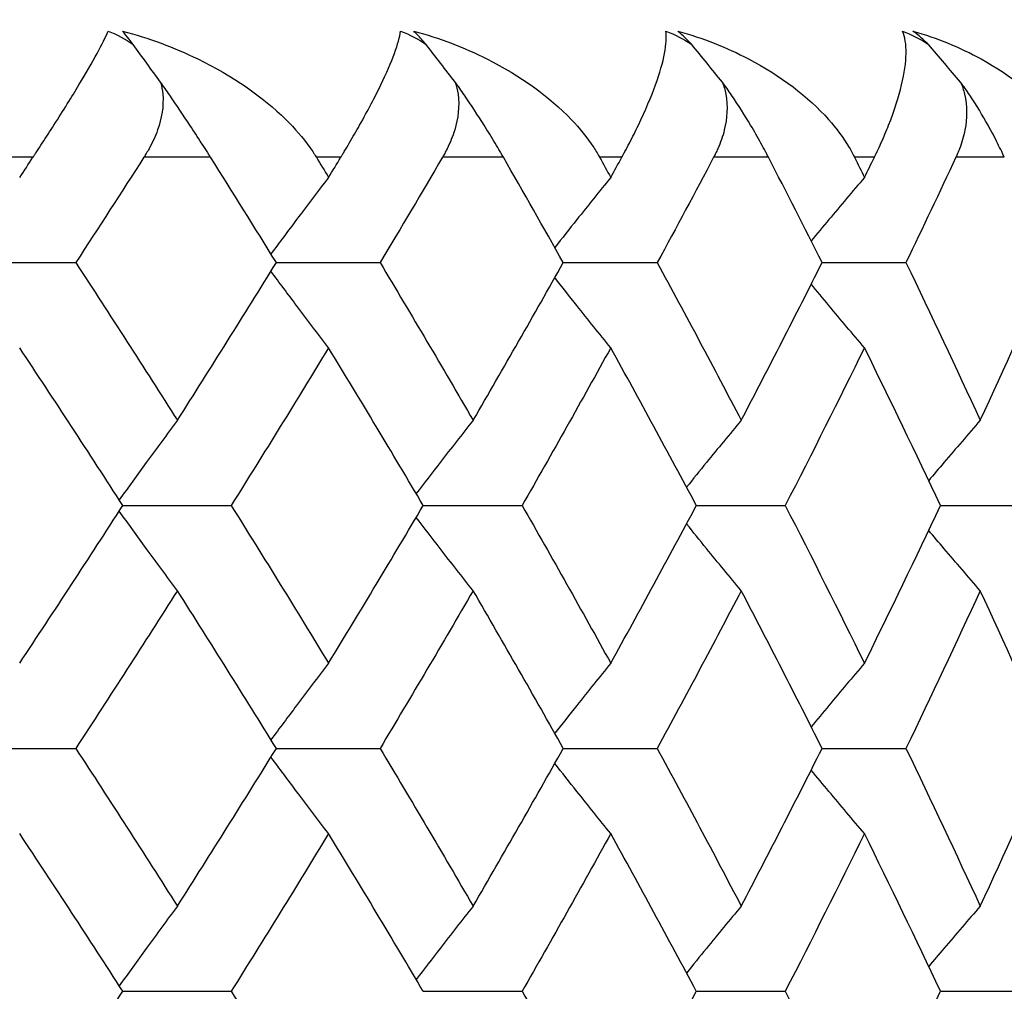
# Model space of a CAD drawing. Units: millimetres. Extents: x -173 to 1156, y 32 to 809.
# Drawn here: x 318 to 322, y 417 to 421 of the extents above; entities that cross this region are included whole.
import ezdxf

# ---------------------------------------------------------------- set-up
doc = ezdxf.new("R2010")
doc.units = ezdxf.units.MM
doc.header["$LTSCALE"] = 4
for name, color, linetype, lineweight, true_color in [('Dimension (ISO)', 7, 'Continuous', 18, 0x00003f), ('Visible (ISO)', 7, 'Continuous', 25, 0x00003f), ('Visible Narrow (ISO)', 7, 'Continuous', 25, 0x00003f)]:
    doc.layers.add(name, color=color, linetype=linetype, lineweight=lineweight, true_color=true_color)
doc.styles.add('Samuel Heath (ISO)', font='tahoma.ttf')
doc.dimstyles.new('Samuel Heath (ISO)', dxfattribs={"dimscale": 4, "dimtxt": 3, "dimasz": 2.5, "dimexe": 1, "dimexo": 1.5, "dimgap": 0.762, "dimtad": 0, "dimtih": 1, "dimtoh": 1, "dimrnd": 1e-08, "dimzin": 0, "dimdsep": 46, "dimtxsty": 'Samuel Heath (ISO)', "dimcen": 0.09, "dimdle": 10, "dimclrd": 256, "dimclre": 256, "dimclrt": 256, "dimazin": 0, "dimtfac": 1, "dimtmove": 0, "dimatfit": 3, "dimfxl": 1, "dimtolj": 1, "dimtzin": 0, "dimlwd": 15, "dimlwe": 15, "dimarcsym": 0})

# ---------------------------------------------------------------- blocks, each defined once
blk = doc.blocks.new('*D11')
at = {"layer": 'Defpoints', "color": 0, "transparency": 16777216}
for p in [(328.4568, 727.8184), (274.4568, 414.06), (328.4568, 414.06)]:
    blk.add_point(p, dxfattribs=at)
at = {"layer": 'Dimension (ISO)', "color": 176, "lineweight": 15, "true_color": 0x000080, "transparency": 16777216}
for p, q in [((274.4568, 420.06), (274.4568, 731.8184)), ((328.4568, 420.06), (328.4568, 731.8184)), ((274.4568, 727.8184), (254.1764, 727.8184)), ((318.4568, 727.8184), (284.4568, 727.8184))]:
    blk.add_line(p, q, dxfattribs=at)
at = {"layer": 'Dimension (ISO)', "color": 176, "true_color": 0x000080, "transparency": 16777216}
for points in [[(284.4568, 729.4851), (284.4568, 726.1518), (274.4568, 727.8184)], [(318.4568, 729.4851), (318.4568, 726.1518), (328.4568, 727.8184)]]:
    blk.add_solid(points, dxfattribs=at)
at = {"layer": 'Dimension (ISO)', "color": 176, "lineweight": 18, "true_color": 0x000080, "transparency": 16777216, "insert": (224.4635, 736.846), "char_height": 12, "attachment_point": 2, "style": 'Samuel Heath (ISO)'}
blk.add_mtext('\\A1;{\\fAIGDT|b0|i0;\\ln}\\fTahoma|b0|i0;54.00', dxfattribs=at)

msp = doc.modelspace()

# ---------------------------------------------------------------- linework, layer by layer
at = {"layer": 'Visible (ISO)'}
for p, q in [((317.9585, 419.6776), (318.3682, 419.6776)), ((319.0967, 419.6776), (319.4732, 419.6776)), ((320.1385, 419.6776), (320.4799, 419.6776)), ((321.0783, 419.6776), (321.3827, 419.6776)), ((318.5392, 418.7953), (318.9326, 418.7953)), ((319.63, 418.7953), (319.9892, 418.7953)), ((320.6215, 418.7953), (320.9446, 418.7953)), ((321.5083, 418.7953), (321.7936, 418.7953)), ((317.9585, 417.9129), (318.3682, 417.9129)), ((319.0967, 417.9129), (319.4732, 417.9129)), ((320.1385, 417.9129), (320.4799, 417.9129)), ((321.0783, 417.9129), (321.3827, 417.9129)), ((318.5392, 417.0306), (318.9326, 417.0306)), ((319.63, 417.0306), (319.9892, 417.0306)), ((320.6215, 417.0306), (320.9446, 417.0306)), ((321.5083, 417.0306), (321.7936, 417.0306))]:
    msp.add_line(p, q, dxfattribs=at)
for points, knots in [([(318.213, 420.06), (318.2148, 420.0628), (318.2167, 420.0657), (318.2212, 420.0725), (318.2239, 420.0766), (318.2334, 420.091), (318.2401, 420.1012), (318.2613, 420.1339), (318.2755, 420.1558), (318.3234, 420.2307), (318.3539, 420.2799), (318.4314, 420.4091), (318.4684, 420.4773), (318.4858, 420.5182)], [0.00000366, 0.00000366, 0.00000366, 0.00000366, 0.00118569, 0.00118569, 0.00290065, 0.00290065, 0.0073123, 0.0073123, 0.01724552, 0.01724552, 0.04276809, 0.04276809, 0.09300224, 0.09300224, 0.09300224, 0.09300224]), ([(318.5765, 420.4702), (318.5713, 420.4769), (318.5664, 420.4832), (318.5529, 420.5004), (318.5451, 420.51), (318.5382, 420.5182)], [0.05426322, 0.05426322, 0.05426322, 0.05426322, 0.05792658, 0.05792658, 0.06494755, 0.06494755, 0.06494755, 0.06494755]), ([(318.5382, 420.5182), (318.6334, 420.4936), (318.7257, 420.4592), (318.9368, 420.3565), (319.0468, 420.2805), (319.1634, 420.1653), (319.193, 420.1314), (319.223, 420.0892), (319.2275, 420.0826), (319.2338, 420.073), (319.2357, 420.0701), (319.239, 420.0648), (319.2405, 420.0624), (319.242, 420.06)], [0, 0, 0, 0, 0.03029671, 0.03029671, 0.07482394, 0.07482394, 0.09177687, 0.09177687, 0.09486653, 0.09486653, 0.09622563, 0.09622563, 0.09732329, 0.09732329, 0.09732329, 0.09732329]), ([(319.3308, 420.06), (319.3325, 420.0628), (319.3342, 420.0657), (319.3384, 420.0725), (319.3408, 420.0766), (319.3494, 420.091), (319.3555, 420.1012), (319.3747, 420.1339), (319.3872, 420.1558), (319.4292, 420.2307), (319.455, 420.2799), (319.5172, 420.4091), (319.5424, 420.4773), (319.5478, 420.5182)], [0.00000366, 0.00000366, 0.00000366, 0.00000366, 0.00118569, 0.00118569, 0.00290065, 0.00290065, 0.0073123, 0.0073123, 0.01724552, 0.01724552, 0.04276809, 0.04276809, 0.09300224, 0.09300224, 0.09300224, 0.09300224]), ([(319.6402, 420.4702), (319.6345, 420.4769), (319.6289, 420.4832), (319.6134, 420.5004), (319.6041, 420.51), (319.5956, 420.5182)], [0.05426322, 0.05426322, 0.05426322, 0.05426322, 0.05792658, 0.05792658, 0.06494755, 0.06494755, 0.06494755, 0.06494755]), ([(319.5956, 420.5182), (319.6889, 420.4936), (319.7787, 420.4592), (319.9831, 420.3565), (320.0882, 420.2805), (320.198, 420.1653), (320.2255, 420.1314), (320.2531, 420.0892), (320.2573, 420.0826), (320.263, 420.073), (320.2647, 420.0701), (320.2678, 420.0648), (320.2691, 420.0624), (320.2704, 420.06)], [0, 0, 0, 0, 0.03029671, 0.03029671, 0.07482394, 0.07482394, 0.09177687, 0.09177687, 0.09486653, 0.09486653, 0.09622563, 0.09622563, 0.09732329, 0.09732329, 0.09732329, 0.09732329]), ([(320.351, 420.06), (320.3525, 420.0628), (320.3541, 420.0657), (320.3578, 420.0725), (320.36, 420.0766), (320.3678, 420.091), (320.3732, 420.1012), (320.3901, 420.1339), (320.4011, 420.1558), (320.4369, 420.2307), (320.4577, 420.2799), (320.5044, 420.4091), (320.5176, 420.4773), (320.511, 420.5182)], [0.00000366, 0.00000366, 0.00000366, 0.00000366, 0.00118569, 0.00118569, 0.00290065, 0.00290065, 0.0073123, 0.0073123, 0.01724552, 0.01724552, 0.04276809, 0.04276809, 0.09300224, 0.09300224, 0.09300224, 0.09300224]), ([(320.6047, 420.4702), (320.5983, 420.4769), (320.5921, 420.4832), (320.5746, 420.5004), (320.564, 420.51), (320.5541, 420.5182)], [0.05426322, 0.05426322, 0.05426322, 0.05426322, 0.05792658, 0.05792658, 0.06494755, 0.06494755, 0.06494755, 0.06494755]), ([(320.5541, 420.5182), (320.6448, 420.4936), (320.7318, 420.4592), (320.9281, 420.3565), (321.0279, 420.2805), (321.1302, 420.1653), (321.1556, 420.1314), (321.1806, 420.0892), (321.1844, 420.0826), (321.1895, 420.073), (321.191, 420.0701), (321.1938, 420.0648), (321.195, 420.0624), (321.1962, 420.06)], [0, 0, 0, 0, 0.03029671, 0.03029671, 0.07482394, 0.07482394, 0.09177687, 0.09177687, 0.09486653, 0.09486653, 0.09622563, 0.09622563, 0.09732329, 0.09732329, 0.09732329, 0.09732329]), ([(321.268, 420.06), (321.2693, 420.0628), (321.2707, 420.0657), (321.274, 420.0725), (321.276, 420.0766), (321.2828, 420.091), (321.2875, 420.1012), (321.3022, 420.1339), (321.3114, 420.1558), (321.341, 420.2307), (321.3566, 420.2799), (321.3875, 420.4091), (321.3888, 420.4773), (321.3702, 420.5182)], [0.00000366, 0.00000366, 0.00000366, 0.00000366, 0.00118569, 0.00118569, 0.00290065, 0.00290065, 0.0073123, 0.0073123, 0.01724552, 0.01724552, 0.04276809, 0.04276809, 0.09300224, 0.09300224, 0.09300224, 0.09300224]), ([(321.4646, 420.4702), (321.4576, 420.4769), (321.4508, 420.4832), (321.4315, 420.5004), (321.4195, 420.51), (321.4082, 420.5182)], [0.05426322, 0.05426322, 0.05426322, 0.05426322, 0.05792658, 0.05792658, 0.06494755, 0.06494755, 0.06494755, 0.06494755]), ([(321.4082, 420.5182), (321.496, 420.4936), (321.5795, 420.4592), (321.7668, 420.3565), (321.8607, 420.2805), (321.9549, 420.1653), (321.9781, 420.1314), (322.0004, 420.0892), (322.0037, 420.0826), (322.0082, 420.073), (322.0096, 420.0701), (322.012, 420.0648), (322.0131, 420.0624), (322.0141, 420.06)], [0, 0, 0, 0, 0.03029671, 0.03029671, 0.07482394, 0.07482394, 0.09177687, 0.09177687, 0.09486653, 0.09486653, 0.09622563, 0.09622563, 0.09732329, 0.09732329, 0.09732329, 0.09732329]), ([(318.6764, 420.3332), (318.6803, 420.319), (318.6829, 420.3045), (318.6881, 420.2458), (318.6803, 420.2015), (318.657, 420.136), (318.6465, 420.1131), (318.6311, 420.0853), (318.6278, 420.0796), (318.6228, 420.0715), (318.6213, 420.0689), (318.6184, 420.0643), (318.617, 420.0621), (318.6157, 420.06)], [0.03032922, 0.03032922, 0.03032922, 0.03032922, 0.03564997, 0.03564997, 0.05174017, 0.05174017, 0.060661, 0.060661, 0.06297294, 0.06297294, 0.06401598, 0.06401598, 0.06490237, 0.06490237, 0.06490237, 0.06490237]), ([(318.858, 420.06), (318.8562, 420.0628), (318.8545, 420.0656), (318.8501, 420.0725), (318.8475, 420.0766), (318.8386, 420.0907), (318.832, 420.1009), (318.8117, 420.1325), (318.7974, 420.1544), (318.7593, 420.2122), (318.7346, 420.249), (318.6983, 420.3017), (318.6873, 420.3176), (318.6764, 420.3332)], [0.00000371, 0.00000371, 0.00000371, 0.00000371, 0.00117596, 0.00117596, 0.00284294, 0.00284294, 0.00695626, 0.00695626, 0.01539978, 0.01539978, 0.02879846, 0.02879846, 0.03464556, 0.03464556, 0.03464556, 0.03464556]), ([(319.7463, 420.3332), (319.751, 420.319), (319.7543, 420.3045), (319.7624, 420.2458), (319.757, 420.2015), (319.7372, 420.136), (319.7278, 420.1131), (319.7139, 420.0853), (319.7109, 420.0796), (319.7065, 420.0715), (319.705, 420.0689), (319.7024, 420.0643), (319.7012, 420.0621), (319.6999, 420.06)], [0.03032922, 0.03032922, 0.03032922, 0.03032922, 0.03564997, 0.03564997, 0.05174017, 0.05174017, 0.060661, 0.060661, 0.06297294, 0.06297294, 0.06401598, 0.06401598, 0.06490237, 0.06490237, 0.06490237, 0.06490237]), ([(319.9212, 420.06), (319.9196, 420.0628), (319.918, 420.0656), (319.914, 420.0725), (319.9117, 420.0766), (319.9034, 420.0907), (319.8973, 420.1009), (319.8784, 420.1325), (319.865, 420.1544), (319.8287, 420.2122), (319.8046, 420.249), (319.7685, 420.3017), (319.7574, 420.3176), (319.7463, 420.3332)], [0.00000371, 0.00000371, 0.00000371, 0.00000371, 0.00117596, 0.00117596, 0.00284294, 0.00284294, 0.00695626, 0.00695626, 0.01539978, 0.01539978, 0.02879846, 0.02879846, 0.03464556, 0.03464556, 0.03464556, 0.03464556]), ([(320.7164, 420.3332), (320.7217, 420.319), (320.7257, 420.3045), (320.7368, 420.2458), (320.7336, 420.2015), (320.7174, 420.136), (320.7094, 420.1131), (320.6971, 420.0853), (320.6944, 420.0796), (320.6904, 420.0715), (320.6891, 420.0689), (320.6868, 420.0643), (320.6856, 420.0621), (320.6845, 420.06)], [0.03032922, 0.03032922, 0.03032922, 0.03032922, 0.03564997, 0.03564997, 0.05174017, 0.05174017, 0.060661, 0.060661, 0.06297294, 0.06297294, 0.06401598, 0.06401598, 0.06490237, 0.06490237, 0.06490237, 0.06490237]), ([(320.8836, 420.06), (320.8821, 420.0628), (320.8807, 420.0656), (320.8771, 420.0725), (320.875, 420.0766), (320.8675, 420.0907), (320.8619, 420.1009), (320.8446, 420.1325), (320.8321, 420.1544), (320.7977, 420.2122), (320.7745, 420.249), (320.7387, 420.3017), (320.7277, 420.3176), (320.7164, 420.3332)], [0.00000371, 0.00000371, 0.00000371, 0.00000371, 0.00117596, 0.00117596, 0.00284294, 0.00284294, 0.00695626, 0.00695626, 0.01539978, 0.01539978, 0.02879846, 0.02879846, 0.03464556, 0.03464556, 0.03464556, 0.03464556]), ([(321.5813, 420.3332), (321.5873, 420.319), (321.5919, 420.3045), (321.6058, 420.2458), (321.6051, 420.2015), (321.5925, 420.136), (321.5858, 420.1131), (321.5751, 420.0853), (321.5728, 420.0796), (321.5693, 420.0715), (321.5682, 420.0689), (321.5661, 420.0643), (321.5651, 420.0621), (321.5641, 420.06)], [0.03032922, 0.03032922, 0.03032922, 0.03032922, 0.03564997, 0.03564997, 0.05174017, 0.05174017, 0.060661, 0.060661, 0.06297294, 0.06297294, 0.06401598, 0.06401598, 0.06490237, 0.06490237, 0.06490237, 0.06490237]), ([(321.7399, 420.06), (321.7386, 420.0628), (321.7373, 420.0656), (321.7341, 420.0725), (321.7322, 420.0766), (321.7255, 420.0907), (321.7206, 420.1009), (321.7048, 420.1325), (321.6933, 420.1544), (321.6611, 420.2122), (321.6388, 420.249), (321.6036, 420.3017), (321.5926, 420.3176), (321.5813, 420.3332)], [0.00000371, 0.00000371, 0.00000371, 0.00000371, 0.00117596, 0.00117596, 0.00284294, 0.00284294, 0.00695626, 0.00695626, 0.01539978, 0.01539978, 0.02879846, 0.02879846, 0.03464556, 0.03464556, 0.03464556, 0.03464556]), ([(319.2864, 419.987), (319.2474, 419.9361), (319.2086, 419.885), (319.1389, 419.7923), (319.108, 419.7508), (319.0772, 419.7091)], [0, 0, 0, 0, 0.02147304, 0.02147304, 0.03874449, 0.03874449, 0.03874449, 0.03874449]), ([(320.3108, 419.987), (320.2695, 419.9361), (320.2285, 419.885), (320.1609, 419.8), (320.1342, 419.7662), (320.1077, 419.7324)], [0, 0, 0, 0, 0.02147304, 0.02147304, 0.03553107, 0.03553107, 0.03553107, 0.03553107]), ([(321.2322, 419.987), (321.1889, 419.9361), (321.1458, 419.885), (321.0815, 419.8078), (321.0601, 419.782), (321.0387, 419.7561)], [0, 0, 0, 0, 0.02147304, 0.02147304, 0.03223729, 0.03223729, 0.03223729, 0.03223729]), ([(319.2864, 419.3682), (319.2474, 419.4191), (319.2086, 419.4703), (319.1389, 419.563), (319.108, 419.6045), (319.0772, 419.6461)], [0, 0, 0, 0, 0.02147304, 0.02147304, 0.03874449, 0.03874449, 0.03874449, 0.03874449]), ([(320.3108, 419.3682), (320.2695, 419.4191), (320.2285, 419.4703), (320.1609, 419.5553), (320.1342, 419.589), (320.1077, 419.6229)], [0, 0, 0, 0, 0.02147304, 0.02147304, 0.03553107, 0.03553107, 0.03553107, 0.03553107]), ([(321.2322, 419.3682), (321.1889, 419.4191), (321.1458, 419.4703), (321.0815, 419.5474), (321.0601, 419.5732), (321.0387, 419.5991)], [0, 0, 0, 0, 0.02147304, 0.02147304, 0.03223729, 0.03223729, 0.03223729, 0.03223729]), ([(318.7374, 419.1047), (318.6996, 419.0538), (318.662, 419.0026), (318.5916, 418.9061), (318.5589, 418.8608), (318.5263, 418.8153)], [0, 0, 0, 0, 0.02147304, 0.02147304, 0.0403323, 0.0403323, 0.0403323, 0.0403323]), ([(319.8112, 419.1047), (319.771, 419.0538), (319.731, 419.0026), (319.6622, 418.9137), (319.6333, 418.8761), (319.6045, 418.8384)], [0, 0, 0, 0, 0.02147304, 0.02147304, 0.03714553, 0.03714553, 0.03714553, 0.03714553]), ([(320.7847, 419.1047), (320.7424, 419.0538), (320.7003, 419.0026), (320.6342, 418.9215), (320.61, 418.8917), (320.586, 418.8618)], [0, 0, 0, 0, 0.02147304, 0.02147304, 0.03389657, 0.03389657, 0.03389657, 0.03389657]), ([(321.6526, 419.1047), (321.6084, 419.0538), (321.5645, 419.0026), (321.5022, 418.9295), (321.4838, 418.9078), (321.4654, 418.886)], [0, 0, 0, 0, 0.02147304, 0.02147304, 0.0305482, 0.0305482, 0.0305482, 0.0305482]), ([(318.7374, 418.4859), (318.6996, 418.5368), (318.662, 418.5879), (318.5916, 418.6844), (318.5589, 418.7298), (318.5263, 418.7753)], [0, 0, 0, 0, 0.02147304, 0.02147304, 0.0403323, 0.0403323, 0.0403323, 0.0403323]), ([(319.8112, 418.4859), (319.771, 418.5368), (319.731, 418.5879), (319.6622, 418.6768), (319.6333, 418.7144), (319.6045, 418.7522)], [0, 0, 0, 0, 0.02147304, 0.02147304, 0.03714553, 0.03714553, 0.03714553, 0.03714553]), ([(320.7847, 418.4859), (320.7424, 418.5368), (320.7003, 418.5879), (320.6342, 418.669), (320.61, 418.6989), (320.586, 418.7287)], [0, 0, 0, 0, 0.02147304, 0.02147304, 0.03389657, 0.03389657, 0.03389657, 0.03389657]), ([(321.6526, 418.4859), (321.6084, 418.5368), (321.5645, 418.5879), (321.5022, 418.661), (321.4838, 418.6828), (321.4654, 418.7046)], [0, 0, 0, 0, 0.02147304, 0.02147304, 0.0305482, 0.0305482, 0.0305482, 0.0305482]), ([(319.2864, 418.2223), (319.2474, 418.1714), (319.2086, 418.1203), (319.1389, 418.0276), (319.108, 417.9861), (319.0772, 417.9444)], [0, 0, 0, 0, 0.02147304, 0.02147304, 0.03874449, 0.03874449, 0.03874449, 0.03874449]), ([(320.3108, 418.2223), (320.2695, 418.1714), (320.2285, 418.1203), (320.1609, 418.0353), (320.1342, 418.0015), (320.1077, 417.9677)], [0, 0, 0, 0, 0.02147304, 0.02147304, 0.03553107, 0.03553107, 0.03553107, 0.03553107]), ([(321.2322, 418.2223), (321.1889, 418.1714), (321.1458, 418.1203), (321.0815, 418.0431), (321.0601, 418.0173), (321.0387, 417.9914)], [0, 0, 0, 0, 0.02147304, 0.02147304, 0.03223729, 0.03223729, 0.03223729, 0.03223729]), ([(319.2864, 417.6035), (319.2474, 417.6544), (319.2086, 417.7056), (319.1389, 417.7983), (319.108, 417.8398), (319.0772, 417.8814)], [0, 0, 0, 0, 0.02147304, 0.02147304, 0.03874449, 0.03874449, 0.03874449, 0.03874449]), ([(320.3108, 417.6035), (320.2695, 417.6544), (320.2285, 417.7056), (320.1609, 417.7906), (320.1342, 417.8243), (320.1077, 417.8582)], [0, 0, 0, 0, 0.02147304, 0.02147304, 0.03553107, 0.03553107, 0.03553107, 0.03553107]), ([(321.2322, 417.6035), (321.1889, 417.6544), (321.1458, 417.7056), (321.0815, 417.7827), (321.0601, 417.8085), (321.0387, 417.8344)], [0, 0, 0, 0, 0.02147304, 0.02147304, 0.03223729, 0.03223729, 0.03223729, 0.03223729]), ([(318.7374, 417.34), (318.6996, 417.2891), (318.662, 417.2379), (318.5916, 417.1414), (318.5589, 417.0961), (318.5263, 417.0506)], [0, 0, 0, 0, 0.02147304, 0.02147304, 0.0403323, 0.0403323, 0.0403323, 0.0403323]), ([(319.8112, 417.34), (319.771, 417.2891), (319.731, 417.2379), (319.6622, 417.149), (319.6333, 417.1114), (319.6045, 417.0736)], [0, 0, 0, 0, 0.02147304, 0.02147304, 0.03714553, 0.03714553, 0.03714553, 0.03714553]), ([(320.7847, 417.34), (320.7424, 417.2891), (320.7003, 417.2379), (320.6342, 417.1568), (320.61, 417.127), (320.586, 417.0971)], [0, 0, 0, 0, 0.02147304, 0.02147304, 0.03389657, 0.03389657, 0.03389657, 0.03389657]), ([(321.6526, 417.34), (321.6084, 417.2891), (321.5645, 417.2379), (321.5022, 417.1648), (321.4838, 417.1431), (321.4654, 417.1213)], [0, 0, 0, 0, 0.02147304, 0.02147304, 0.0305482, 0.0305482, 0.0305482, 0.0305482])]:
    msp.add_open_spline(points, degree=3, knots=knots, dxfattribs=at)
for points in [[(318.4858, 420.5182), (318.5186, 420.5057), (318.5493, 420.4898), (318.5765, 420.4702)], [(319.5478, 420.5182), (319.581, 420.5057), (319.6123, 420.4898), (319.6402, 420.4702)], [(320.511, 420.5182), (320.5444, 420.5057), (320.5761, 420.4898), (320.6047, 420.4702)], [(321.3702, 420.5182), (321.4036, 420.5057), (321.4355, 420.4898), (321.4646, 420.4702)], [(318.6764, 420.3332), (318.6429, 420.3787), (318.6096, 420.4244), (318.5765, 420.4702)], [(319.7463, 420.3332), (319.7108, 420.3787), (319.6754, 420.4244), (319.6402, 420.4702)], [(320.7164, 420.3332), (320.679, 420.3787), (320.6418, 420.4244), (320.6047, 420.4702)], [(321.5813, 420.3332), (321.5422, 420.3787), (321.5033, 420.4244), (321.4646, 420.4702)], [(318.1647, 419.987), (318.1808, 420.0113), (318.1969, 420.0357), (318.213, 420.06)], [(318.6157, 420.06), (318.5339, 419.9325), (318.4514, 419.8051), (318.3682, 419.6776)], [(319.0967, 419.6776), (319.0179, 419.8051), (318.9383, 419.9325), (318.858, 420.06)], [(319.242, 420.06), (319.2568, 420.0357), (319.2716, 420.0113), (319.2864, 419.987)], [(319.2864, 419.987), (319.3012, 420.0113), (319.316, 420.0357), (319.3308, 420.06)], [(319.6999, 420.06), (319.6251, 419.9325), (319.5496, 419.8051), (319.4732, 419.6776)], [(320.1385, 419.6776), (320.0669, 419.8051), (319.9944, 419.9325), (319.9212, 420.06)], [(320.2704, 420.06), (320.2839, 420.0357), (320.2974, 420.0113), (320.3108, 419.987)], [(320.3108, 419.987), (320.3242, 420.0113), (320.3376, 420.0357), (320.351, 420.06)], [(320.6845, 420.06), (320.6171, 419.9325), (320.5489, 419.8051), (320.4799, 419.6776)], [(321.0783, 419.6776), (321.0142, 419.8051), (320.9493, 419.9325), (320.8836, 420.06)], [(321.1962, 420.06), (321.2082, 420.0357), (321.2202, 420.0113), (321.2322, 419.987)], [(321.2322, 419.987), (321.2441, 420.0113), (321.2561, 420.0357), (321.268, 420.06)], [(321.5641, 420.06), (321.5045, 419.9325), (321.444, 419.8051), (321.3827, 419.6776)], [(318.3682, 419.6776), (318.4929, 419.4866), (318.616, 419.2957), (318.7374, 419.1047)], [(318.7374, 419.1047), (318.8588, 419.2957), (318.9786, 419.4866), (319.0967, 419.6776)], [(319.4732, 419.6776), (319.5876, 419.4866), (319.7003, 419.2957), (319.8112, 419.1047)], [(319.8112, 419.1047), (319.922, 419.2957), (320.0312, 419.4866), (320.1385, 419.6776)], [(320.4799, 419.6776), (320.5833, 419.4866), (320.6849, 419.2957), (320.7847, 419.1047)], [(320.7847, 419.1047), (320.8844, 419.2957), (320.9823, 419.4866), (321.0783, 419.6776)], [(321.3827, 419.6776), (321.4746, 419.4866), (321.5646, 419.2957), (321.6526, 419.1047)], [(321.6526, 419.1047), (321.7407, 419.2957), (321.8268, 419.4866), (321.9109, 419.6776)], [(318.5392, 418.7953), (318.416, 418.9863), (318.2912, 419.1773), (318.1647, 419.3682)], [(319.2864, 419.3682), (319.1702, 419.1773), (319.0523, 418.9863), (318.9326, 418.7953)], [(319.63, 418.7953), (319.5172, 418.9863), (319.4027, 419.1773), (319.2864, 419.3682)], [(320.3108, 419.3682), (320.2054, 419.1773), (320.0982, 418.9863), (319.9892, 418.7953)], [(320.6215, 418.7953), (320.5197, 418.9863), (320.4162, 419.1773), (320.3108, 419.3682)], [(321.2322, 419.3682), (321.1382, 419.1773), (321.0423, 418.9863), (320.9446, 418.7953)], [(321.5083, 418.7953), (321.4182, 418.9863), (321.3261, 419.1773), (321.2322, 419.3682)], [(318.1647, 418.2223), (318.2912, 418.4133), (318.416, 418.6043), (318.5392, 418.7953)], [(318.9326, 418.7953), (319.0523, 418.6043), (319.1702, 418.4133), (319.2864, 418.2223)], [(319.2864, 418.2223), (319.4027, 418.4133), (319.5172, 418.6043), (319.63, 418.7953)], [(319.9892, 418.7953), (320.0982, 418.6043), (320.2054, 418.4133), (320.3108, 418.2223)], [(320.3108, 418.2223), (320.4162, 418.4133), (320.5197, 418.6043), (320.6215, 418.7953)], [(320.9446, 418.7953), (321.0423, 418.6043), (321.1382, 418.4133), (321.2322, 418.2223)], [(321.2322, 418.2223), (321.3261, 418.4133), (321.4182, 418.6043), (321.5083, 418.7953)], [(318.7374, 418.4859), (318.616, 418.2949), (318.4929, 418.1039), (318.3682, 417.9129)], [(319.0967, 417.9129), (318.9786, 418.1039), (318.8588, 418.2949), (318.7374, 418.4859)], [(319.8112, 418.4859), (319.7003, 418.2949), (319.5876, 418.1039), (319.4732, 417.9129)], [(320.1385, 417.9129), (320.0312, 418.1039), (319.922, 418.2949), (319.8112, 418.4859)], [(320.7847, 418.4859), (320.6849, 418.2949), (320.5833, 418.1039), (320.4799, 417.9129)], [(321.0783, 417.9129), (320.9823, 418.1039), (320.8844, 418.2949), (320.7847, 418.4859)], [(321.6526, 418.4859), (321.5646, 418.2949), (321.4746, 418.1039), (321.3827, 417.9129)], [(321.9109, 417.9129), (321.8268, 418.1039), (321.7407, 418.2949), (321.6526, 418.4859)], [(318.3682, 417.9129), (318.4929, 417.7219), (318.616, 417.531), (318.7374, 417.34)], [(318.7374, 417.34), (318.8588, 417.531), (318.9786, 417.7219), (319.0967, 417.9129)], [(319.4732, 417.9129), (319.5876, 417.7219), (319.7003, 417.531), (319.8112, 417.34)], [(319.8112, 417.34), (319.922, 417.531), (320.0312, 417.7219), (320.1385, 417.9129)], [(320.4799, 417.9129), (320.5833, 417.7219), (320.6849, 417.531), (320.7847, 417.34)], [(320.7847, 417.34), (320.8844, 417.531), (320.9823, 417.7219), (321.0783, 417.9129)], [(321.3827, 417.9129), (321.4746, 417.7219), (321.5646, 417.531), (321.6526, 417.34)], [(321.6526, 417.34), (321.7407, 417.531), (321.8268, 417.7219), (321.9109, 417.9129)], [(318.5392, 417.0306), (318.416, 417.2216), (318.2912, 417.4125), (318.1647, 417.6035)], [(319.2864, 417.6035), (319.1702, 417.4125), (319.0523, 417.2216), (318.9326, 417.0306)], [(319.63, 417.0306), (319.5172, 417.2216), (319.4027, 417.4125), (319.2864, 417.6035)], [(320.3108, 417.6035), (320.2054, 417.4125), (320.0982, 417.2216), (319.9892, 417.0306)], [(320.6215, 417.0306), (320.5197, 417.2216), (320.4162, 417.4125), (320.3108, 417.6035)], [(321.2322, 417.6035), (321.1382, 417.4125), (321.0423, 417.2216), (320.9446, 417.0306)], [(321.5083, 417.0306), (321.4182, 417.2216), (321.3261, 417.4125), (321.2322, 417.6035)], [(318.1647, 416.4576), (318.2912, 416.6486), (318.416, 416.8396), (318.5392, 417.0306)], [(318.9326, 417.0306), (319.0523, 416.8396), (319.1702, 416.6486), (319.2864, 416.4576)], [(319.9892, 417.0306), (320.0982, 416.8396), (320.2054, 416.6486), (320.3108, 416.4576)], [(320.3108, 416.4576), (320.4162, 416.6486), (320.5197, 416.8396), (320.6215, 417.0306)], [(320.9446, 417.0306), (321.0423, 416.8396), (321.1382, 416.6486), (321.2322, 416.4576)], [(321.2322, 416.4576), (321.3261, 416.6486), (321.4182, 416.8396), (321.5083, 417.0306)]]:
    msp.add_open_spline(points, degree=3, dxfattribs=at)
at = {"layer": 'Visible Narrow (ISO)'}
for p, q in [((318.213, 420.06), (318.1163, 420.06)), ((318.858, 420.06), (318.6157, 420.06)), ((319.3308, 420.06), (319.242, 420.06)), ((319.9212, 420.06), (319.6999, 420.06)), ((320.351, 420.06), (320.2704, 420.06)), ((320.8836, 420.06), (320.6845, 420.06)), ((321.268, 420.06), (321.1962, 420.06)), ((321.7399, 420.06), (321.5641, 420.06))]:
    msp.add_line(p, q, dxfattribs=at)

# ---------------------------------------------------------------- dimensions: what is measured, and where the dimension line sits
at = {"layer": 'Dimension (ISO)', "color": 176, "lineweight": 18, "true_color": 0x000080}
dim = msp.add_linear_dim(base=(328.4568, 727.8184), p1=(274.4568, 414.06), p2=(328.4568, 414.06), angle=180, text='{\\fAIGDT|b0|i0;\\ln}\\fTahoma|b0|i0;<>', dimstyle='Samuel Heath (ISO)', override={"dimgap": 0.762, "dimtih": 0, "dimtoh": 0, "dimdec": 2, "dimtol": 0, "dimlim": 0, "dimtp": 0, "dimtm": 0, "dimtdec": 2, "dimtofl": 0, "dimatfit": 2}, dxfattribs=at)
dim.commit()
dim.dimension.update_dxf_attribs({"geometry": '*D11', "text_midpoint": (224.4635, 727.8184), "dimtype": 160})

doc.saveas('drawing.dxf')
